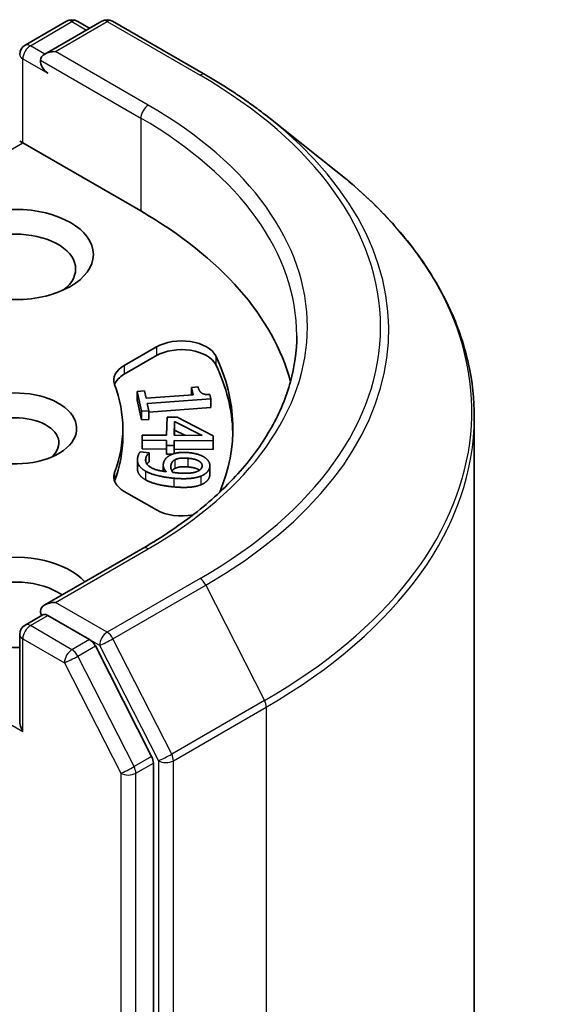
# Model space of a CAD drawing. Units: millimetres. Extents: x 36 to 9285, y 20 to 1847.
# Drawn here: x 944 to 950, y 310 to 323 of the extents above; entities that cross this region are included whole.
import ezdxf

# ---------------------------------------------------------------- set-up
doc = ezdxf.new("R2010")
doc.units = ezdxf.units.MM
doc.header["$LTSCALE"] = 2.5
doc.layers.add('Visible (ISO)', color=7, linetype='Continuous', lineweight=35)
doc.layers.add('Visible Narrow (ISO)', color=7, linetype='Continuous', lineweight=25)

msp = doc.modelspace()

# ---------------------------------------------------------------- linework, layer by layer
at = {"layer": 'Visible (ISO)'}
for p, q in [((943.848, 322.5746), (944.3811, 322.8824)), ((944.8313, 322.8826), (944.1012, 322.461)), ((944.5174, 322.8824), (944.6742, 322.7919)), ((944.9677, 322.8826), (946.1569, 322.196)), ((946.9691, 321.6479), (947.8286, 320.9675)), ((943.7798, 321.3476), (943.8197, 321.3246)), ((943.8197, 321.3246), (945.3304, 320.4524)), ((945.1178, 318.474), (945.5305, 318.7123)), ((945.1178, 318.3627), (945.5305, 318.6009)), ((945.2844, 318.1424), (945.3765, 318.1493)), ((945.2844, 318.1424), (945.2844, 318.0311)), ((945.3411, 317.8885), (945.2844, 318.1424)), ((945.3765, 318.1493), (945.3976, 318.0548)), ((945.3976, 318.0548), (946.0018, 318.0997)), ((945.9808, 318.1942), (946.0633, 318.2004)), ((945.9808, 318.1942), (945.9808, 318.0982)), ((946.0018, 318.0997), (945.9808, 318.1942)), ((946.213, 318.1021), (946.2251, 318.0481)), ((945.3411, 317.7771), (945.2844, 318.0311)), ((946.2251, 318.0481), (945.4126, 317.9877)), ((945.4126, 317.9877), (945.4332, 317.8953)), ((946.2251, 318.0481), (946.2251, 317.9368)), ((945.4332, 317.8953), (945.3411, 317.8885)), ((945.3411, 317.8885), (945.3411, 317.7771)), ((946.2251, 317.9368), (945.4332, 317.8779)), ((945.4332, 317.8953), (945.4332, 317.784)), ((945.4332, 317.784), (945.3411, 317.7771)), ((945.661, 317.5826), (945.666, 317.8144)), ((945.666, 317.8144), (945.7942, 317.8134)), ((945.759, 317.5819), (945.7628, 317.7584)), ((945.7628, 317.7584), (946.114, 317.5793)), ((945.7628, 317.7584), (945.7628, 317.647)), ((945.7942, 317.8134), (946.2576, 317.5753)), ((949.6001, 264.8225), (949.6001, 317.8142)), ((945.1001, 317.6689), (945.1001, 317.5576)), ((945.7628, 317.647), (945.7614, 317.5819)), ((945.8925, 317.5809), (945.7628, 317.647)), ((945.3472, 317.5172), (945.3486, 317.5849)), ((945.3472, 317.5172), (945.3472, 317.4059)), ((945.6595, 317.515), (945.3472, 317.5172)), ((945.3486, 317.5849), (945.661, 317.5826)), ((945.6581, 317.4524), (945.6595, 317.515)), ((945.7575, 317.5143), (945.7561, 317.4517)), ((945.7575, 317.5143), (945.7575, 317.4029)), ((946.2562, 317.5106), (945.7575, 317.5143)), ((946.114, 317.5793), (945.759, 317.5819)), ((946.2576, 317.5753), (946.2562, 317.5106)), ((946.2562, 317.5106), (946.2562, 317.3993)), ((946.2576, 317.4639), (946.2562, 317.3993)), ((946.2576, 317.5753), (946.2576, 317.4639)), ((945.322, 317.3688), (945.4378, 317.3585)), ((945.6581, 317.4036), (945.3472, 317.4059)), ((945.4378, 317.3585), (945.4369, 317.3551)), ((945.4369, 317.3551), (945.4369, 317.2438)), ((945.4378, 317.3585), (945.4378, 317.2471)), ((945.7561, 317.4517), (945.6581, 317.4524)), ((945.6581, 317.4524), (945.6581, 317.3411)), ((945.7395, 317.3405), (945.6581, 317.3411)), ((945.7561, 317.4517), (945.7561, 317.346)), ((945.7575, 317.4029), (945.7562, 317.346)), ((946.2562, 317.3993), (945.7575, 317.4029)), ((945.2874, 317.2654), (945.2874, 317.1541)), ((945.4378, 317.2471), (945.4369, 317.2438)), ((945.6173, 317.1994), (945.6173, 317.12)), ((946.2149, 317.1914), (946.2149, 317.08)), ((945.5305, 316.6255), (945.1178, 316.8638)), ((945.3586, 316.1355), (944.1012, 315.4095)), ((943.848, 315.1519), (944.0772, 315.2843)), ((944.6742, 314.9673), (944.1411, 315.2751)), ((943.7798, 315.0338), (943.7798, 313.9249)), ((945.4687, 313.4703), (944.7483, 314.8845)), ((945.4911, 260.5289), (945.4911, 313.3861))]:
    msp.add_line(p, q, dxfattribs=at)
for centre, start, end in [((944.4493, 322.7643), 60, 120), ((944.8995, 322.7645), 60, 120), ((943.9162, 322.4565), 120, 180), ((943.9162, 315.0338), 120, 180)]:
    msp.add_arc(centre, 0.1364, start, end, dxfattribs=at)
for centre, major_axis, start_param, end_param in [((944.2376, 322.3823), (-0.1928, 0), 4.712389, 6.2831853), ((944.1411, 322.3266), (-0.0682, 0.1181), 0.7853982, 2.3561945), ((940.5092, 317.6689), (6.8182, 0), 0.1529658, 0.7853982), ((943.7233, 319.7101), (-0.7727, 0), 2.4941852, 6.9305928), ((945.8519, 318.5267), (0.4545, 0), 0.2712386, 2.3561945), ((945.8519, 318.4154), (0.4545, 0), 0.2712386, 2.3561945), ((940.5092, 317.6689), (6, 0), 6.0454839, 6.5544239), ((945.4392, 318.2884), (-0.4545, 0), 5.4977871, 6.497504), ((940.5092, 317.5576), (6, 0), 0.0160713, 0.2712386), ((945.4392, 318.1771), (-0.4545, 0), 5.4977871, 6.0694292), ((940.5092, 317.6689), (4.5909, 0), 6.0688666, 6.497504), ((943.7233, 317.6689), (0.7861, 0), 4.2202783, 8.3976207), ((943.7233, 317.4833), (0.5589, 0), 5.6847778, 8.7093341), ((940.5092, 317.5576), (4.5909, 0), 6.0688666, 6.2831853), ((945.4392, 317.0494), (-0.4545, 0), 6.0688666, 7.0685835), ((945.4392, 316.938), (-0.4545, 0), 6.0688666, 6.0694292), ((945.8519, 316.8111), (-0.4545, 0), 0.7853982, 1.9007605), ((943.7233, 315.4421), (-1, 0), 3.6147912, 7.9104954), ((943.7233, 315.2565), (-0.7727, 0), 3.8234317, 6.9305928), ((944.2376, 315.3308), (-0.1928, 0), 4.712389, 6.2831853), ((944.1411, 315.3864), (-0.0682, -0.1181), 5.4977871, 6.1236372), ((944.6742, 314.856), (0.0682, -0.1181), 1.4801364, 2.3561945), ((943.9162, 313.8462), (-0.0964, 0.167), 0.7853982, 1.5707963), ((945.3946, 313.4418), (0.0682, -0.1181), 0.7853982, 1.4801364)]:
    msp.add_ellipse(centre, major_axis=major_axis, ratio=0.5773503, start_param=start_param, end_param=end_param, dxfattribs=at)
msp.add_ellipse((943.7233, 319.8957), major_axis=(-1, 0), ratio=0.5773503, dxfattribs=at)
for points, degree, knots in [([(946.1569, 322.196), (946.2157, 322.162), (946.2736, 322.1275), (946.3877, 322.0575), (946.4438, 322.0219), (946.554, 321.9498), (946.6083, 321.9132), (946.7147, 321.8391), (946.767, 321.8015), (946.8695, 321.7254), (946.9198, 321.6869), (946.9691, 321.6479)], 3, [3.14159265, 3.14159265, 3.14159265, 3.14159265, 3.17264484, 3.17264484, 3.20369702, 3.20369702, 3.2347492, 3.2347492, 3.26580139, 3.26580139, 3.29685357, 3.29685357, 3.29685357, 3.29685357]), ([(949.6001, 317.8142), (949.6001, 318.0413), (949.5752, 318.2684), (949.4766, 318.7181), (949.4027, 318.9407), (949.2079, 319.3774), (949.0869, 319.5916), (948.8004, 320.0081), (948.6348, 320.2105), (948.262, 320.6006), (948.0549, 320.7884), (947.8286, 320.9675)], 3, [2.35619449, 2.35619449, 2.35619449, 2.35619449, 2.48222194, 2.48222194, 2.60824939, 2.60824939, 2.73427684, 2.73427684, 2.86030429, 2.86030429, 2.98633174, 2.98633174, 2.98633174, 2.98633174]), ([(947.3274, 318.8565), (947.3274, 318.6587), (947.3004, 318.4608), (947.1928, 318.0682), (947.1119, 317.8735), (946.8971, 317.4918), (946.763, 317.3047), (946.444, 316.9431), (946.259, 316.7688), (945.8424, 316.4377), (945.6107, 316.281), (945.3586, 316.1355)], 3, [3.92699082, 3.92699082, 3.92699082, 3.92699082, 4.08407045, 4.08407045, 4.24115008, 4.24115008, 4.39822972, 4.39822972, 4.55530935, 4.55530935, 4.71238898, 4.71238898, 4.71238898, 4.71238898]), ([(945.4369, 317.2438), (945.4258, 317.2357), (945.411, 317.2149), (945.4091, 317.2119)], 2, [0, 0, 0, 1, 1.1685923, 1.1685923, 1.1685923]), ([(945.3904, 317.0116), (945.3285, 317.0477), (945.2874, 317.1206), (945.2874, 317.1541)], 2, [0, 0, 0, 1, 1.6084904, 1.6084904, 1.6084904]), ([(945.7658, 317.1555), (945.7433, 317.1437), (945.7312, 317.1255), (945.7299, 317.1232)], 2, [0, 0, 0, 1, 1.1353747, 1.1353747, 1.1353747]), ([(946.0833, 317.1345), (946.0811, 317.1361), (946.0323, 317.1678), (945.9318, 317.1768)], 2, [0.9472996, 0.9472996, 0.9472996, 1, 2, 2, 2]), ([(944.0772, 315.2843), (944.083, 315.2877), (944.0928, 315.2895), (944.1159, 315.2867), (944.1289, 315.2821), (944.1411, 315.2751)], 3, [0.038953354, 0.038953354, 0.038953354, 0.038953354, 0.050334548, 0.050334548, 0.061715743, 0.061715743, 0.061715743, 0.061715743])]:
    msp.add_open_spline(points, degree=degree, knots=knots, dxfattribs=at)
for points in [[(946.0633, 318.2004), (946.0753, 318.1468), (946.1392, 318.1001), (946.213, 318.1021)], [(945.2939, 317.311), (945.2976, 317.3249), (945.3111, 317.356), (945.322, 317.3688)], [(945.4369, 317.3551), (945.4258, 317.3471), (945.4006, 317.3114), (945.3955, 317.2925)], [(945.7012, 317.3233), (945.7457, 317.3478), (945.8662, 317.3663), (945.9456, 317.3592)], [(945.9456, 317.3592), (946.0148, 317.3531), (946.1228, 317.3167), (946.1583, 317.2903)], [(945.3904, 317.123), (945.3285, 317.159), (945.2774, 317.2497), (945.2939, 317.311)], [(945.3955, 317.2925), (945.3773, 317.2244), (945.5123, 317.1328), (945.655, 317.1144)], [(945.655, 317.1144), (945.6296, 317.1451), (945.6133, 317.1982), (945.6213, 317.228)], [(945.6213, 317.228), (945.6289, 317.2566), (945.6635, 317.3022), (945.7012, 317.3233)], [(945.7169, 317.2036), (945.722, 317.2229), (945.7433, 317.255), (945.7658, 317.2668)], [(945.7658, 317.2668), (945.797, 317.283), (945.875, 317.2932), (945.9318, 317.2881)], [(945.9318, 317.2881), (946.0323, 317.2792), (946.125, 317.2188), (946.1135, 317.176)], [(946.1583, 317.2903), (946.1926, 317.2653), (946.2202, 317.1987), (946.2117, 317.1668)], [(945.7522, 317.0322), (945.6408, 317.0421), (945.4491, 317.0889), (945.3904, 317.123)], [(945.7415, 317.1063), (945.7241, 317.1276), (945.7109, 317.1813), (945.7169, 317.2036)], [(945.798, 317.1), (945.7798, 317.1016), (945.7501, 317.1051), (945.7415, 317.1063)], [(945.9318, 317.1768), (945.875, 317.1819), (945.797, 317.1716), (945.7658, 317.1555)], [(946.0451, 317.1154), (946.0092, 317.1009), (945.889, 317.0918), (945.798, 317.1)], [(946.1135, 317.176), (946.1085, 317.1575), (946.0783, 317.1279), (946.0451, 317.1154)], [(946.2117, 317.1668), (946.2021, 317.1311), (946.1451, 317.0767), (946.1, 317.0588)], [(945.7522, 316.9208), (945.6408, 316.9308), (945.4491, 316.9776), (945.3904, 317.0116)], [(946.1, 317.0588), (946.0433, 317.0363), (945.8753, 317.0212), (945.7522, 317.0322)], [(946.2117, 317.0554), (946.2021, 317.0197), (946.1451, 316.9654), (946.1, 316.9475)], [(946.2149, 317.08), (946.2149, 317.0676), (946.2117, 317.0554)], [(946.1, 316.9475), (946.0433, 316.925), (945.8753, 316.9098), (945.7522, 316.9208)]]:
    msp.add_open_spline(points, degree=2, dxfattribs=at)
at = {"layer": 'Visible Narrow (ISO)'}
for p, q in [((943.9162, 322.5679), (944.4493, 322.8757)), ((944.2376, 322.4937), (944.8995, 322.8758)), ((944.4493, 322.8757), (944.6343, 322.7688)), ((944.8995, 322.8758), (946.0887, 322.1892)), ((944.1012, 322.461), (943.9162, 322.5679)), ((943.8197, 321.3246), (943.8197, 322.4009)), ((943.8197, 322.4009), (944.1411, 322.2153)), ((944.0447, 322.3823), (945.3304, 321.64)), ((945.4268, 321.8071), (944.2376, 322.4937)), ((945.3304, 321.64), (945.3304, 320.4524)), ((940.7387, 319.5457), (943.8197, 321.3246)), ((945.5305, 318.7123), (945.5305, 318.6009)), ((946.2898, 318.597), (946.2898, 318.4857)), ((945.1178, 318.474), (945.1178, 318.3627)), ((945.3955, 317.2925), (945.3955, 317.2386)), ((945.7658, 317.2668), (945.7658, 317.1555)), ((945.9318, 317.2881), (945.9318, 317.1768)), ((944.9951, 317.1052), (944.9951, 316.9938)), ((945.3904, 317.123), (945.3904, 317.0116)), ((945.7169, 317.2036), (945.7169, 317.1572)), ((946.2117, 317.1668), (946.2117, 317.0554)), ((945.7522, 317.0322), (945.7522, 316.9208)), ((946.1, 317.0588), (946.1, 316.9475)), ((944.2376, 315.4421), (945.4268, 316.1287)), ((946.0887, 315.7465), (944.8995, 315.0599)), ((940.6699, 315.6091), (943.8197, 313.7905)), ((944.9736, 314.9771), (946.1628, 315.6637)), ((946.1628, 315.6637), (946.9151, 314.187)), ((944.8995, 315.0599), (944.2376, 315.4421)), ((943.9162, 315.1452), (944.1411, 315.2751)), ((944.4493, 314.8374), (943.9162, 315.1452)), ((943.8197, 314.9782), (944.3528, 314.6704)), ((943.8197, 313.7905), (943.8197, 314.9782)), ((944.6742, 314.9673), (944.4493, 314.8374)), ((944.6742, 314.9673), (944.8031, 314.8929)), ((945.7259, 313.5004), (944.9736, 314.9771)), ((944.5233, 314.7546), (944.7483, 314.8845)), ((944.8031, 314.8929), (945.5554, 313.4162)), ((945.2437, 313.3404), (944.5233, 314.7546)), ((944.3528, 314.6704), (945.0732, 313.2562)), ((946.9151, 314.187), (945.7259, 313.5004)), ((945.7482, 313.4162), (946.9374, 314.1028)), ((946.9374, 314.1028), (946.9374, 261.1112)), ((945.4687, 313.4703), (945.2437, 313.3404)), ((945.2661, 313.2562), (945.4911, 313.3861)), ((945.5554, 313.4162), (945.5554, 260.4246)), ((945.7482, 260.4246), (945.7482, 313.4162)), ((945.0732, 313.2562), (945.0732, 260.399)), ((945.2661, 260.399), (945.2661, 313.2562))]:
    msp.add_line(p, q, dxfattribs=at)
for centre, major_axis, ratio, start_param, end_param in [((944.4493, 322.7643), (-0.0682, 0.1181), 0.5773503, 5.4977871, 6.2831853), ((944.4493, 322.7643), (0.0682, 0.1181), 0.5773503, 0, 0.7853982), ((944.8995, 322.7645), (-0.0682, 0.1181), 0.5773503, 5.4977871, 6.2831853), ((944.8995, 322.7645), (0.0682, 0.1181), 0.5773503, 0, 0.7853982), ((943.9162, 322.4565), (0.0682, 0.1181), 0.5773503, 0.7853982, 2.3561945), ((943.9162, 322.4565), (-0.0682, 0.1181), 0.5773503, 5.4977871, 6.2831853), ((943.9162, 322.4565), (-0.1364, 0), 0.5773503, 0, 0.7853982), ((946.0887, 322.0779), (0.0682, 0.1181), 0.5773503, 0, 0.7853982), ((940.5092, 318.9679), (7.8907, 0), 0.5773503, 5.4977871, 7.0685835), ((945.4268, 321.6957), (0.0682, 0.1181), 0.5773503, 0.7853982, 2.3561945), ((940.5092, 318.9679), (6.9545, 0), 0.5773503, 5.4977871, 7.0685835), ((940.5092, 318.8565), (6.8182, 0), 0.5773503, 0, 0.7853982), ((940.5092, 318.9278), (7.9954, 0), 0.5773503, 5.4977871, 6.9133226), ((940.5092, 317.8854), (9.0593, 0), 0.5773503, 5.4977871, 6.9133226), ((940.5092, 317.8142), (9.0909, 0), 0.5773503, 5.4977871, 6.2831853), ((945.4268, 316.0174), (-0.0682, 0.1181), 0.5773503, 5.4977871, 6.2831853), ((946.0887, 315.6352), (0.0682, -0.1181), 0.5773503, 1.4801364, 2.3561945), ((943.9162, 315.0338), (0.0682, 0.1181), 0.5773503, 0.7853982, 2.3561945), ((943.9162, 315.0338), (-0.0682, 0.1181), 0.5773503, 5.4977871, 6.2831853), ((943.9162, 315.0338), (-0.1364, 0), 0.5773503, 0, 0.7853982), ((944.8995, 314.9486), (0.0682, 0.1181), 0.5773503, 0.7853982, 2.3561945), ((944.8995, 314.9486), (-0.1215, -0.0619), 0.0739221, 0.617421, 2.1882173), ((944.8995, 314.9486), (-0.0682, 0.1181), 0.5773503, 4.6217291, 5.4977871), ((944.4493, 314.7261), (0.0682, 0.1181), 0.5773503, 0.7853982, 2.3561945), ((944.4493, 314.7261), (-0.0682, 0.1181), 0.5773503, 4.6217291, 5.4977871), ((944.4493, 314.7261), (-0.1215, -0.0619), 0.0739221, 0.617421, 2.1882173), ((946.841, 314.1585), (-0.0682, 0.1181), 0.5773503, 3.9269908, 4.6217291), ((945.6518, 313.4719), (0.1215, 0.0619), 0.0739221, 3.7590136, 5.32981), ((945.6518, 313.4719), (-0.0682, 0.1181), 0.5773503, 3.9269908, 4.6217291), ((945.1697, 313.3119), (0.1215, 0.0619), 0.0739221, 3.7590136, 5.32981), ((945.1697, 313.3119), (-0.0682, 0.1181), 0.5773503, 3.9269908, 4.6217291), ((945.6518, 313.4719), (-0.1364, 0), 0.5773503, 0.7853982, 2.3561945), ((945.1697, 313.3119), (-0.1364, 0), 0.5773503, 0.7853982, 2.3561945)]:
    msp.add_ellipse(centre, major_axis=major_axis, ratio=ratio, start_param=start_param, end_param=end_param, dxfattribs=at)

doc.saveas('drawing.dxf')
